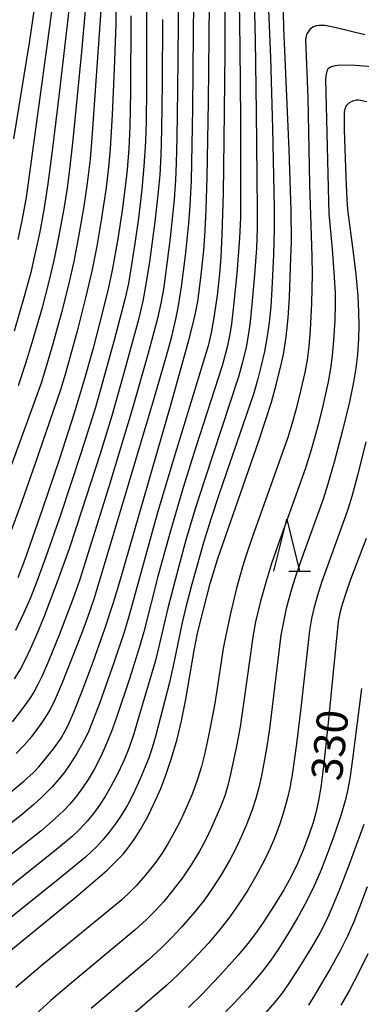
# Model space of a CAD drawing. Units: metres. Extents: x -42055 to -39747, y -126091 to -124373.
# Drawn here: x -41618 to -41585, y -125965 to -125870 of the extents above; entities that cross this region are included whole.
import ezdxf

# ---------------------------------------------------------------- set-up
doc = ezdxf.new("R2010")
doc.units = ezdxf.units.M
doc.header["$LTSCALE"] = 2.5
doc.layers.get('0').update_dxf_attribs({"linetype": 'CONTINUOUS'})
for name, color, linetype in [('6332000', 7, 'CONTINUOUS'), ('7101000', 7, 'CONTINUOUS'), ('7102000', 7, 'CONTINUOUS')]:
    doc.layers.add(name, color=color, linetype=linetype)
doc.styles.add('Dm_Anotation', font='txt')

# ---------------------------------------------------------------- blocks, each defined once
blk = doc.blocks.new('633200')
at = {"color": 0, "linetype": 'ByBlock', "lineweight": -2}
for points in [[(-0.5, -1), (0, 1), (0.5, -1)], [(0.08, -1), (0.92, -1)]]:
    blk.add_lwpolyline(points, dxfattribs=at)

msp = doc.modelspace()

# ---------------------------------------------------------------- linework, layer by layer
at = {"layer": '7101000', "flags": 128}
for points, elevation in [([(-41623.985, -125963.621), (-41612.66, -125954.369), (-41610.862, -125952.848), (-41609.747, -125951.86), (-41608.867, -125951.016), (-41608.174, -125950.284), (-41607.701, -125949.707), (-41607.111, -125948.879), (-41606.492, -125947.901), (-41605.796, -125946.655), (-41605.196, -125945.452), (-41604.538, -125943.966), (-41604.005, -125942.589), (-41603.455, -125940.937), (-41602.967, -125939.203), (-41602.541, -125937.434), (-41602.104, -125935.339), (-41601.311, -125930.657), (-41600.979, -125928.981), (-41600.429, -125926.683), (-41599.767, -125924.19), (-41599.047, -125921.768), (-41595.091, -125910.42), (-41594.393, -125908.372), (-41593.863, -125906.7), (-41593.365, -125904.911), (-41592.876, -125902.951), (-41592.686, -125902.104), (-41592.445, -125900.403), (-41592.253, -125898.569), (-41592.12, -125896.579), (-41591.978, -125892.809), (-41591.926, -125891.139), (-41591.965, -125888.207), (-41592.15, -125882.361), (-41592.672, -125870.584), (-41592.715, -125867.65)], 340), ([(-41620.141, -125945.222), (-41617.744, -125943.239), (-41616.806, -125942.408), (-41616.298, -125941.877), (-41615.676, -125941.145), (-41614.882, -125940.135), (-41614.143, -125939.108), (-41613.49, -125937.902), (-41612.924, -125936.603), (-41612.12, -125934.585), (-41611.059, -125931.751), (-41609.927, -125928.55), (-41609.093, -125926.009), (-41608.459, -125923.884), (-41603.534, -125906.851), (-41601.818, -125900.723), (-41601.262, -125898.42), (-41600.968, -125897), (-41600.819, -125895.997), (-41600.623, -125894.422), (-41600.386, -125892.076), (-41600.245, -125890.13), (-41600.154, -125888.124), (-41600.067, -125885.03), (-41599.942, -125877.731), (-41599.851, -125868.308)], 350), ([(-41618.309, -125891.008), (-41617.902, -125889.163), (-41617.499, -125886.952), (-41615.301, -125870.961), (-41614.931, -125868.097)], 370), ([(-41618.292, -125923.614), (-41617.615, -125921.845), (-41615.91, -125916.961), (-41614.289, -125912.134), (-41612.905, -125907.821), (-41611.939, -125904.639), (-41611.002, -125901.35), (-41610.149, -125898.115), (-41609.549, -125895.628), (-41609.194, -125893.975), (-41608.662, -125890.94), (-41608.238, -125888.226), (-41607.957, -125886.19), (-41607.75, -125884.291), (-41607.591, -125882.222), (-41607.484, -125880.109), (-41607.427, -125876.743), (-41607.402, -125869.441)], 360), ([(-41584.721, -125919.851), (-41586.224, -125923.811), (-41586.685, -125925.119), (-41587.027, -125926.209), (-41587.222, -125926.882), (-41587.436, -125927.861), (-41588.398, -125937.618), (-41588.844, -125941.796), (-41589.096, -125943.827), (-41589.309, -125945.13), (-41589.532, -125946.18), (-41589.804, -125947.157), (-41590.246, -125948.467), (-41590.793, -125949.912), (-41591.343, -125951.211), (-41591.946, -125952.463), (-41592.658, -125953.741), (-41593.589, -125955.262), (-41594.595, -125956.802), (-41595.304, -125957.828), (-41596.121, -125958.907), (-41597.059, -125960.045), (-41598.868, -125962.043), (-41600.621, -125963.868), (-41601.861, -125965.093)], 330)]:
    msp.add_lwpolyline(points, dxfattribs=dict(at, elevation=elevation))
at = {"layer": '7102000', "flags": 128}
for points, elevation in [([(-41597.106, -125859.27), (-41596.902, -125872.485), (-41596.858, -125879.476), (-41596.85, -125886.872), (-41596.86, -125888.896), (-41596.942, -125890.872), (-41597.21, -125894.289), (-41597.473, -125897.12), (-41597.705, -125899.134), (-41597.864, -125900.151), (-41598.121, -125901.387), (-41598.62, -125903.193), (-41601.151, -125911.039), (-41602.365, -125914.914), (-41603.637, -125919.24), (-41604.802, -125923.375), (-41606.186, -125928.841), (-41606.583, -125930.304), (-41607.556, -125933.369), (-41608.733, -125936.915), (-41609.187, -125938.218), (-41609.729, -125939.56), (-41610.327, -125940.878), (-41610.968, -125942.126), (-41611.531, -125943.095), (-41612.072, -125943.913), (-41612.656, -125944.697), (-41613.294, -125945.462), (-41613.901, -125946.1), (-41614.72, -125946.865), (-41616.117, -125948.068), (-41623.584, -125953.944)], 346), ([(-41598.35, -125862.286), (-41598.371, -125872.967), (-41598.439, -125881.418), (-41598.517, -125886.554), (-41598.638, -125890.534), (-41598.74, -125892.679), (-41598.869, -125894.323), (-41599.108, -125896.398), (-41599.422, -125898.529), (-41599.686, -125900.002), (-41599.975, -125901.279), (-41603.368, -125912.406), (-41604.876, -125917.462), (-41607.627, -125927.36), (-41608.067, -125928.878), (-41609.058, -125931.851), (-41610.437, -125935.749), (-41611.112, -125937.515), (-41611.551, -125938.556), (-41612.013, -125939.486), (-41612.64, -125940.593), (-41613.307, -125941.649), (-41613.793, -125942.349), (-41614.325, -125943.03), (-41615.036, -125943.829), (-41616.024, -125944.812), (-41616.821, -125945.547), (-41618.034, -125946.576), (-41624.552, -125951.655)], 348), ([(-41595.613, -125863.978), (-41595.428, -125871.768), (-41595.319, -125878.694), (-41595.236, -125888.162), (-41595.242, -125889.919), (-41595.306, -125891.841), (-41595.483, -125894.413), (-41595.74, -125897.29), (-41595.918, -125898.953), (-41596.107, -125900.284), (-41596.307, -125901.383), (-41596.647, -125902.856), (-41597.029, -125904.263), (-41600.3, -125914.12), (-41601.186, -125916.906), (-41602.075, -125919.891), (-41602.806, -125922.507), (-41603.847, -125926.555), (-41604.723, -125930.271), (-41605.05, -125931.626), (-41606.605, -125936.918), (-41607.149, -125938.699), (-41607.627, -125940.11), (-41608.027, -125941.119), (-41608.653, -125942.449), (-41609.345, -125943.774), (-41609.904, -125944.746), (-41610.435, -125945.57), (-41611.011, -125946.362), (-41611.632, -125947.122), (-41612.393, -125947.944), (-41613.08, -125948.594), (-41614.748, -125949.99), (-41621.504, -125955.357)], 344), ([(-41602.881, -125864.812), (-41602.869, -125870.193), (-41602.919, -125876.606), (-41602.991, -125881.203), (-41603.049, -125883.641), (-41603.112, -125885.262), (-41603.254, -125887.147), (-41603.642, -125890.844), (-41604.074, -125894.367), (-41604.281, -125895.812), (-41604.521, -125897.149), (-41604.846, -125898.636), (-41605.784, -125902.108), (-41607.306, -125907.413), (-41609.553, -125914.865), (-41611.365, -125920.715), (-41612.371, -125923.884), (-41613.008, -125925.701), (-41614.302, -125929.069), (-41615.37, -125931.688), (-41615.979, -125933.105), (-41616.381, -125933.94), (-41616.79, -125934.673), (-41617.2, -125935.324), (-41618.066, -125936.515), (-41618.88, -125937.525)], 354), ([(-41594.236, -125866.535), (-41593.94, -125873.469), (-41593.756, -125880.266), (-41593.602, -125888.032), (-41593.587, -125889.965), (-41593.656, -125892.483), (-41593.813, -125895.794), (-41593.931, -125897.476), (-41594.094, -125899.022), (-41594.281, -125900.346), (-41594.544, -125901.82), (-41594.867, -125903.282), (-41595.207, -125904.575), (-41595.6, -125905.912), (-41598.893, -125915.538), (-41599.684, -125917.877), (-41600.382, -125920.136), (-41601.526, -125924.24), (-41602.118, -125926.48), (-41602.476, -125927.946), (-41603.269, -125931.841), (-41603.696, -125933.737), (-41605.044, -125938.951), (-41605.36, -125940.055), (-41605.724, -125941.115), (-41606.521, -125943.037), (-41607.191, -125944.507), (-41607.705, -125945.504), (-41608.278, -125946.465), (-41608.829, -125947.276), (-41609.503, -125948.17), (-41610.122, -125948.917), (-41610.741, -125949.592), (-41611.81, -125950.574), (-41614.119, -125952.496), (-41620.006, -125957.206)], 342), ([(-41608.836, -125866.964), (-41608.887, -125870.248), (-41609.035, -125874.575), (-41609.239, -125878.99), (-41609.424, -125882.265), (-41609.572, -125884.033), (-41609.805, -125886.005), (-41610.246, -125888.96), (-41610.712, -125891.641), (-41611.199, -125894.073), (-41611.786, -125896.64), (-41612.607, -125899.85), (-41613.268, -125902.293), (-41613.757, -125904.014), (-41614.222, -125905.522), (-41616.654, -125912.603), (-41618.13, -125916.824), (-41618.953, -125919.067)], 362), ([(-41616.707, -125868.524), (-41617.229, -125872.038), (-41618.74, -125881.296)], 372), ([(-41605.902, -125868.189), (-41605.925, -125876.49), (-41605.956, -125879.636), (-41606.014, -125881.548), (-41606.158, -125883.931), (-41606.368, -125886.193), (-41606.693, -125888.939), (-41607.03, -125891.389), (-41607.42, -125893.831), (-41607.665, -125895.249), (-41608.003, -125896.803), (-41609.02, -125900.714), (-41610.111, -125904.669), (-41610.867, -125907.305), (-41612.247, -125911.662), (-41614.254, -125917.689), (-41615.618, -125921.617), (-41616.494, -125924.001), (-41617.119, -125925.585), (-41617.752, -125927.029), (-41618.565, -125928.711)], 358), ([(-41618.494, -125940.593), (-41617.718, -125939.784), (-41616.984, -125938.935), (-41616.275, -125938.022), (-41615.718, -125937.199), (-41615.251, -125936.433), (-41614.689, -125935.32), (-41614.004, -125933.736), (-41612.166, -125929.006), (-41611.54, -125927.326), (-41610.965, -125925.66), (-41608.118, -125916.253), (-41605.198, -125906.434), (-41603.973, -125902.227), (-41603.476, -125900.374), (-41603.075, -125898.69), (-41602.814, -125897.396), (-41602.527, -125895.567), (-41602.158, -125892.552), (-41601.843, -125889.465), (-41601.693, -125887.721), (-41601.581, -125885.348), (-41601.447, -125878.358), (-41601.365, -125871.104), (-41601.352, -125868.292)], 352), ([(-41610.316, -125868.872), (-41611.172, -125881.199), (-41611.349, -125883.253), (-41611.622, -125885.58), (-41611.95, -125887.809), (-41612.432, -125890.564), (-41612.935, -125893.125), (-41613.44, -125895.392), (-41614.144, -125898.163), (-41614.913, -125900.965), (-41615.555, -125903.17), (-41616.089, -125904.86), (-41617.377, -125908.511), (-41619.7, -125914.819)], 364), ([(-41613.407, -125868.903), (-41614.342, -125876.937), (-41615.045, -125882.721), (-41615.445, -125885.645), (-41615.83, -125888.145), (-41616.215, -125890.257), (-41616.702, -125892.598), (-41617.078, -125894.201), (-41617.708, -125896.518), (-41618.691, -125899.856)], 368), ([(-41611.822, -125868.921), (-41612.174, -125872.895), (-41613.035, -125881.391), (-41613.347, -125884.258), (-41613.571, -125886.057), (-41613.891, -125888.06), (-41614.394, -125890.776), (-41614.856, -125893.033), (-41615.327, -125895.073), (-41616.023, -125897.703), (-41616.96, -125900.973), (-41617.571, -125902.976), (-41618.286, -125905.121)], 366), ([(-41604.381, -125869.778), (-41604.414, -125875.9), (-41604.472, -125880.426), (-41604.536, -125882.865), (-41604.639, -125884.763), (-41604.804, -125886.708), (-41605.1, -125889.292), (-41605.626, -125893.161), (-41605.961, -125895.331), (-41606.259, -125896.948), (-41606.713, -125898.838), (-41608.16, -125904.114), (-41609.267, -125908.002), (-41610.397, -125911.694), (-41612.173, -125917.21), (-41613.385, -125920.856), (-41614.527, -125924.039), (-41615.822, -125927.434), (-41616.484, -125929.076), (-41617.124, -125930.537), (-41617.617, -125931.559), (-41618.081, -125932.424), (-41618.664, -125933.38)], 356), ([(-41584.848, -125871.256), (-41587.728, -125870.558), (-41588.715, -125870.361), (-41589.275, -125870.353), (-41589.56, -125870.408), (-41589.804, -125870.501), (-41589.957, -125870.587), (-41590.141, -125870.742), (-41590.3, -125870.932), (-41590.449, -125871.184), (-41590.52, -125871.38), (-41590.587, -125871.703), (-41590.364, -125877.327), (-41590.188, -125885.679), (-41589.956, -125892.646), (-41589.932, -125894.4), (-41590.003, -125897.155), (-41590.125, -125899.743), (-41590.251, -125901.331), (-41590.409, -125902.605), (-41590.635, -125903.831), (-41591.01, -125905.475), (-41591.488, -125907.342), (-41591.897, -125908.827), (-41592.28, -125910.093), (-41595.709, -125919.736), (-41596.304, -125921.446), (-41596.662, -125922.583), (-41597.216, -125924.65), (-41597.808, -125927.092), (-41598.273, -125929.162), (-41598.53, -125930.449), (-41599.13, -125934.515), (-41599.379, -125936.124), (-41599.932, -125938.88), (-41600.323, -125940.668), (-41600.618, -125941.845), (-41600.988, -125943.05), (-41601.489, -125944.429), (-41602.016, -125945.707), (-41602.601, -125946.984), (-41603.26, -125948.275), (-41603.813, -125949.25), (-41604.408, -125950.199), (-41605.117, -125951.2), (-41606.065, -125952.4), (-41606.901, -125953.349), (-41607.448, -125953.909), (-41608.307, -125954.693), (-41615.956, -125960.979), (-41618.53, -125963.156)], 338), ([(-41578.462, -125874.805), (-41585.788, -125874.23), (-41587.289, -125874.179), (-41587.881, -125874.285), (-41588.173, -125874.386), (-41588.306, -125874.467), (-41588.388, -125874.538), (-41588.445, -125874.608), (-41588.48, -125874.669), (-41588.595, -125875.076), (-41588.652, -125875.496), (-41588.359, -125887.324), (-41588.324, -125888.492), (-41587.997, -125891.948), (-41587.833, -125894.153), (-41587.724, -125896.155), (-41587.698, -125897.198), (-41587.745, -125898.791), (-41587.882, -125900.763), (-41588.017, -125902.216), (-41588.172, -125903.467), (-41588.38, -125904.725), (-41588.901, -125907.039), (-41589.363, -125908.883), (-41590.022, -125911.298), (-41590.576, -125913.051), (-41593.209, -125920.425), (-41593.846, -125922.264), (-41594.345, -125923.856), (-41594.907, -125925.89), (-41595.385, -125927.889), (-41595.632, -125929.138), (-41596.518, -125935.53), (-41596.878, -125938.012), (-41597.186, -125939.722), (-41597.798, -125942.584), (-41598.067, -125943.677), (-41598.365, -125944.659), (-41598.768, -125945.733), (-41599.641, -125947.725), (-41600.224, -125948.949), (-41600.82, -125950.065), (-41601.605, -125951.339), (-41602.454, -125952.573), (-41603.358, -125953.764), (-41604.255, -125954.848), (-41605.01, -125955.688), (-41605.919, -125956.6), (-41607.006, -125957.584), (-41613.563, -125963.051), (-41615.156, -125964.413), (-41618.339, -125967.305)], 336), ([(-41584.656, -125877.724), (-41585.419, -125877.556), (-41585.673, -125877.567), (-41585.921, -125877.621), (-41586.18, -125877.725), (-41586.385, -125877.85), (-41586.536, -125877.981), (-41586.667, -125878.147), (-41586.698, -125878.204), (-41586.774, -125878.413), (-41586.836, -125878.735), (-41586.844, -125880.388), (-41586.675, -125884.989), (-41586.587, -125887.148), (-41586.534, -125888.119), (-41585.964, -125892.269), (-41585.72, -125894.385), (-41585.535, -125896.428), (-41585.446, -125898.002), (-41585.424, -125899.311), (-41585.451, -125900.594), (-41585.546, -125902.066), (-41585.706, -125903.425), (-41585.931, -125904.778), (-41586.329, -125906.662), (-41587.002, -125909.419), (-41587.817, -125912.481), (-41588.442, -125914.694), (-41588.868, -125916.067), (-41591.07, -125922.115), (-41591.618, -125923.709), (-41591.999, -125924.964), (-41592.425, -125926.595), (-41592.706, -125927.876), (-41592.941, -125929.165), (-41593.778, -125936.071), (-41594.052, -125938.211), (-41594.346, -125940.105), (-41594.834, -125942.746), (-41595.106, -125943.992), (-41595.361, -125944.939), (-41595.706, -125946.007), (-41596.222, -125947.363), (-41596.734, -125948.569), (-41597.295, -125949.754), (-41597.905, -125950.913), (-41598.701, -125952.278), (-41599.471, -125953.47), (-41600.329, -125954.694), (-41601.258, -125955.873), (-41602.54, -125957.345), (-41603.509, -125958.382), (-41604.404, -125959.275), (-41605.73, -125960.475), (-41611.244, -125965.17)], 334), ([(-41584.765, -125910.525), (-41585.573, -125913.762), (-41586.11, -125915.796), (-41586.511, -125917.162), (-41588.488, -125922.577), (-41588.995, -125924.004), (-41589.45, -125925.432), (-41589.773, -125926.593), (-41589.993, -125927.561), (-41590.181, -125928.73), (-41591.031, -125936.209), (-41591.457, -125939.666), (-41591.842, -125942.405), (-41592.098, -125943.897), (-41592.307, -125944.872), (-41592.656, -125946.161), (-41593.055, -125947.381), (-41593.562, -125948.74), (-41593.969, -125949.715), (-41594.579, -125951.001), (-41595.382, -125952.482), (-41596.153, -125953.768), (-41597.071, -125955.182), (-41597.983, -125956.472), (-41598.97, -125957.734), (-41599.944, -125958.872), (-41601.416, -125960.445), (-41602.901, -125961.942), (-41603.939, -125962.928), (-41609.136, -125967.409)], 332), ([(-41585.161, -125934.327), (-41586.051, -125941.147), (-41586.3, -125942.985), (-41586.51, -125944.183), (-41586.741, -125945.163), (-41587.163, -125946.577), (-41587.841, -125948.566), (-41588.671, -125950.807), (-41589.152, -125952.028), (-41589.733, -125953.357), (-41590.477, -125954.868), (-41591.336, -125956.438), (-41592.331, -125958.118), (-41593.132, -125959.388), (-41593.978, -125960.623), (-41594.842, -125961.741), (-41596.205, -125963.33), (-41597.478, -125964.705), (-41598.97, -125966.212)], 328), ([(-41584.937, -125947.424), (-41586.37, -125951.304), (-41587.296, -125953.72), (-41587.991, -125955.414), (-41588.56, -125956.652), (-41589.169, -125957.843), (-41590.055, -125959.409), (-41591.139, -125961.162), (-41592.21, -125962.807), (-41592.859, -125963.725), (-41593.536, -125964.574), (-41594.664, -125965.842)], 326), ([(-41584.624, -125953.439), (-41585.357, -125955.408), (-41585.919, -125956.817), (-41586.535, -125958.211), (-41587.2, -125959.566), (-41588.186, -125961.369), (-41589.641, -125963.808), (-41590.296, -125964.848)], 324), ([(-41584.554, -125959.9), (-41585.413, -125961.663), (-41586.33, -125963.404), (-41587.153, -125964.869)], 322)]:
    msp.add_lwpolyline(points, dxfattribs=dict(at, elevation=elevation))

# ---------------------------------------------------------------- block references
at = {"layer": '6332000', "xscale": 2.5, "yscale": 2.5, "zscale": 2.5}
msp.add_blockref('633200', (-41592.387, -125920.489), dxfattribs=at)

# ---------------------------------------------------------------- texts
at = {"layer": '7101000', "style": 'Dm_Anotation'}
msp.add_text('330', height=3, rotation=84.28077, dxfattribs=at).set_placement((-41587.079, -125943.31))

doc.saveas('drawing.dxf')
